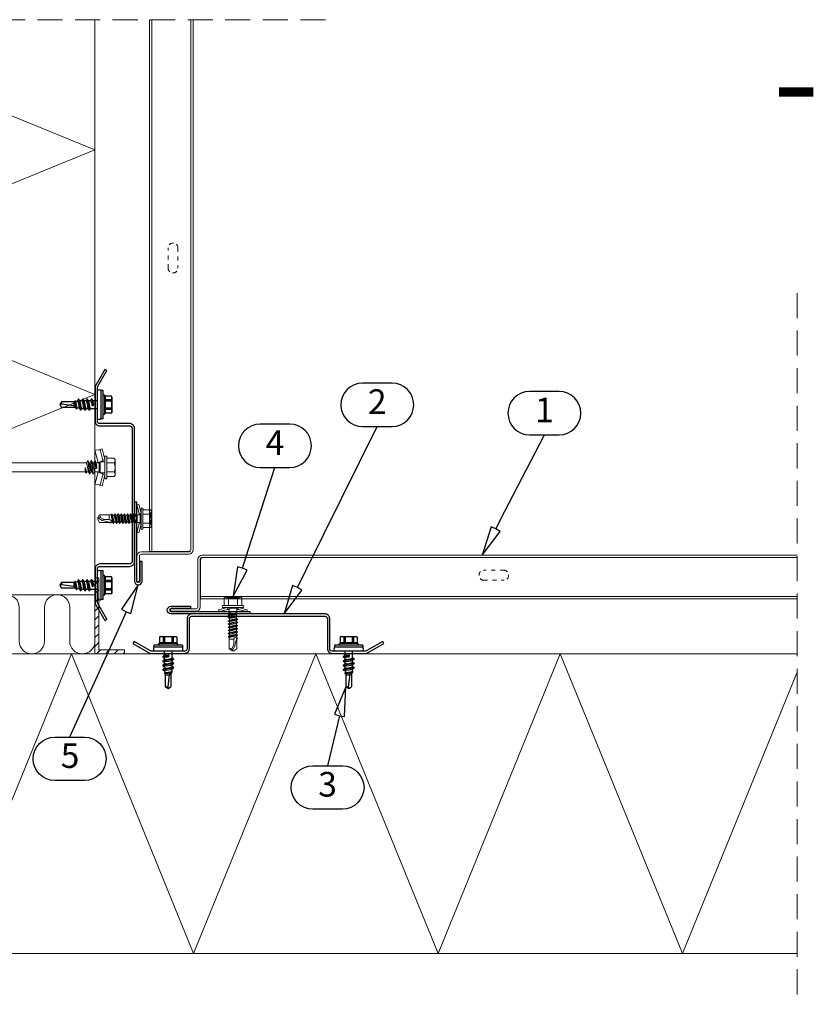
# Model space of a CAD drawing. Units: millimetres. Extents: x 0 to 11760, y 0 to 1485.
# Drawn here: x 5906 to 6309, y 503 to 1002 of the extents above; entities that cross this region are included whole.
import ezdxf
from ezdxf.enums import TextEntityAlignment as Align

# ---------------------------------------------------------------- set-up
doc = ezdxf.new("R2010")
doc.units = ezdxf.units.MM
doc.linetypes.add('HIDDEN', pattern=[9.525, 6.35, -3.175])
doc.linetypes.add('KEL', pattern=[2.25, 1, -1.25])
for name, color, linetype in [('BOM_nr', 2, 'Continuous'), ('CLASSIC', 7, 'Continuous'), ('RANNILA', 1, 'Continuous'), ('Studs', 3, 'Continuous')]:
    doc.layers.add(name, color=color, linetype=linetype)
for name, color, linetype, lineweight in [('Screws', 7, 'Continuous', 15), ('SPAlayer', 6, 'Continuous', 20), ('views', 4, 'Continuous', 0)]:
    doc.layers.add(name, color=color, linetype=linetype, lineweight=lineweight)
doc.styles.add('arial', font='arial.ttf')
doc.styles.add('ROMANS', font='romans.shx')

# ---------------------------------------------------------------- blocks, each defined once
blk = doc.blocks.new('201')
at = {"color": 0}
for p, q in [((-4, 10.274188), (-4.400802, 9.918457)), ((-4, 10.274188), (4, 10.274188)), ((4, 10.274188), (4.400802, 9.918457)), ((-3.90882, 5.024188), (-9.35, 3.566229)), ((-5.75, 5.724188), (-5.75, 5.224188)), ((-5.55, 5.924188), (5.55, 5.924188)), ((-5.55, 5.024188), (5.55, 5.024188)), ((-4.618802, 9.674188), (-4.618802, 6.324188)), ((-3.90882, 5.024188), (-3.65, 4.058258)), ((-2.309401, 9.674188), (-2.309401, 6.324188)), ((2.309401, 9.674188), (2.309401, 6.324188)), ((3.90882, 5.024188), (3.65, 4.058258)), ((3.90882, 5.024188), (9.35, 3.566229)), ((4.618802, 9.674188), (4.618802, 6.324188)), ((5.75, 5.724188), (5.75, 5.224188)), ((-9.35, 3.566229), (-9.09118, 2.600299)), ((-3.65, 4.058258), (-9.09118, 2.600299)), ((-8.825993, 2.176154), (-8.75, 0)), ((-2.45, 1.688079), (-8.75, 0)), ((-8.75, 0), (-3.45, 0)), ((-3.65, 4.058258), (-2.76, 4.058258)), ((-2.25, 0.583653), (-3.45, 0.024084)), ((0.006724, 0.477466), (-3.45, 0.024084)), ((0.019618, 0.379157), (-3.45, -0.075916)), ((-3.45, 0.024084), (-3.45, -0.075916)), ((-3.274515, 3.751722), (-2.45, 1.688079)), ((-2.76, 4.724188), (-2.76, 2.684188)), ((-2.76, 2.684188), (-2.25, 2.174188)), ((-2.76, 2.684188), (2.76, 2.684188)), ((-2.45, 1.688079), (-2.25, 1.688079)), ((-2.25, 2.174188), (-2.25, 0.583653)), ((-2.25, 2.174188), (2.25, 2.174188)), ((-0.117826, 1.012457), (-2.25, 0.583653)), ((0.006724, 0.477466), (0.031264, 0.467287)), ((0.040703, 0.39532), (0.019618, 0.379157)), ((0.031264, 0.467287), (0.047427, 0.446202)), ((0.050882, 0.41986), (0.040703, 0.39532)), ((0.047427, 0.446202), (0.050882, 0.41986)), ((2.76, 2.684188), (2.25, 2.174188)), ((2.25, 2.174188), (2.25, -0.321347)), ((2.25, 1.688079), (2.45, 1.688079)), ((2.25, 0), (8.75, 0)), ((3.274515, 3.751722), (2.45, 1.688079)), ((2.45, 1.688079), (8.75, 0)), ((2.76, 4.724188), (2.76, 2.684188)), ((2.76, 4.058258), (3.65, 4.058258)), ((3.65, 4.058258), (9.09118, 2.600299)), ((8.825993, 2.176154), (8.75, 0)), ((9.35, 3.566229), (9.09118, 2.600299)), ((-3.45, -0.075916), (-2.25, -0.635485)), ((3.45, -0.880916), (-3.45, -1.785916)), ((3.45, -0.980916), (-3.45, -1.885916)), ((-2.25, -1.226347), (-3.45, -1.785916)), ((-3.45, -1.785916), (-3.45, -1.885916)), ((-3.45, -1.885916), (-2.25, -2.445485)), ((3.45, -2.690916), (-3.45, -3.595916)), ((3.45, -2.790916), (-3.45, -3.695916)), ((-2.25, -3.036347), (-3.45, -3.595916)), ((-3.45, -3.595916), (-3.45, -3.695916)), ((-3.45, -3.695916), (-2.25, -4.255485)), ((0.117826, -0.159289), (-2.25, -0.635485)), ((2.25, -0.321347), (-2.25, -1.226347)), ((-2.25, -0.635485), (-2.25, -1.226347)), ((2.25, -1.540485), (-2.25, -2.445485)), ((2.25, -2.131347), (-2.25, -3.036347)), ((-2.25, -2.445485), (-2.25, -3.036347)), ((2.25, -3.350485), (-2.25, -4.255485)), ((-2.25, -4.255485), (-2.25, -123.397396)), ((2.25, -4.098416), (0, -5.003416)), ((2.85, -4.3782), (0, -5.003416)), ((2.85, -4.723631), (0, -5.003416)), ((2.25, -0.321347), (3.45, -0.880916)), ((3.45, -0.980916), (2.25, -1.540485)), ((2.25, -1.540485), (2.25, -2.131347)), ((2.25, -2.131347), (3.45, -2.690916)), ((3.45, -2.790916), (2.25, -3.350485)), ((2.25, -3.350485), (2.25, -4.098416)), ((2.25, -4.098416), (2.85, -4.3782)), ((2.85, -4.723631), (2.25, -5.003416)), ((2.85, -4.3782), (2.85, -4.723631)), ((3.45, -0.880916), (3.45, -0.980916)), ((3.45, -2.690916), (3.45, -2.790916)), ((0, -5.003416), (2.25, -5.003416)), ((2.25, -5.003416), (2.25, -123.397396)), ((-2.25, -123.397396), (-2.7, -123.657203)), ((2.25, -123.397396), (-2.7, -123.657203)), ((2.25, -123.397396), (-2.7, -123.807203)), ((-2.7, -123.657203), (-2.7, -123.807203)), ((-2.7, -123.807203), (-2.035, -124.191141)), ((2.7, -124.562203), (-2.7, -125.467203)), ((2.7, -124.712203), (-2.7, -125.617203)), ((-2.25, -123.397396), (2.25, -123.397396)), ((2.25, -123.397396), (-2.035, -124.191141)), ((2.035, -124.178266), (-2.035, -125.083266)), ((-2.035, -124.191141), (-2.035, -125.083266)), ((2.25, -123.397396), (2.035, -124.178266)), ((2.035, -124.178266), (2.7, -124.562203)), ((2.7, -124.712203), (2.035, -125.096141)), ((2.7, -124.562203), (2.7, -124.712203)), ((-2.035, -125.083266), (-2.7, -125.467203)), ((-2.7, -125.467203), (-2.7, -125.617203)), ((-2.7, -125.617203), (-2.035, -126.001141)), ((2.7, -126.372203), (-2.7, -127.277203)), ((2.7, -126.522203), (-2.7, -127.427203)), ((-2.035, -126.893266), (-2.7, -127.277203)), ((-2.7, -127.277203), (-2.7, -127.427203)), ((-2.7, -127.427203), (-2.035, -127.811141)), ((2.7, -128.182203), (-2.7, -129.087203)), ((2.7, -128.332203), (-2.7, -129.237203)), ((-2.035, -128.703266), (-2.7, -129.087203)), ((-2.7, -129.087203), (-2.7, -129.237203)), ((-2.7, -129.237203), (-2.035, -129.621141)), ((2.035, -125.096141), (-2.035, -126.001141)), ((2.035, -125.988266), (-2.035, -126.893266)), ((-2.035, -126.001141), (-2.035, -126.893266)), ((2.035, -126.906141), (-2.035, -127.811141)), ((2.035, -127.798266), (-2.035, -128.703266)), ((-2.035, -127.811141), (-2.035, -128.703266)), ((2.035, -128.716141), (-2.035, -129.621141)), ((2.035, -129.608266), (-2.035, -130.513266)), ((-2.035, -129.621141), (-2.035, -130.513266)), ((2.035, -125.096141), (2.035, -125.988266)), ((2.035, -125.988266), (2.7, -126.372203)), ((2.7, -126.522203), (2.035, -126.906141)), ((2.035, -126.906141), (2.035, -127.798266)), ((2.035, -127.798266), (2.7, -128.182203)), ((2.7, -128.332203), (2.035, -128.716141)), ((2.035, -128.716141), (2.035, -129.608266)), ((2.035, -129.608266), (2.7, -129.992203)), ((2.7, -126.372203), (2.7, -126.522203)), ((2.7, -128.182203), (2.7, -128.332203)), ((2.7, -129.992203), (-2.7, -130.897203)), ((2.7, -130.142203), (-2.7, -131.047203)), ((-2.035, -130.513266), (-2.7, -130.897203)), ((-2.7, -130.897203), (-2.7, -131.047203)), ((-2.7, -131.047203), (-2.035, -131.431141)), ((2.7, -131.802203), (-2.7, -132.707203)), ((2.7, -131.952203), (-2.7, -132.857203)), ((-2.035, -132.323266), (-2.7, -132.707203)), ((-2.7, -132.707203), (-2.7, -132.857203)), ((-2.7, -132.857203), (-2.035, -133.241141)), ((2.7, -133.612203), (-2.7, -134.517203)), ((2.7, -133.762203), (-2.7, -134.667203)), ((-2.035, -134.133266), (-2.7, -134.517203)), ((-2.7, -134.517203), (-2.7, -134.667203)), ((-2.7, -134.667203), (-2.035, -135.051141)), ((2.035, -130.526141), (-2.035, -131.431141)), ((2.035, -131.418266), (-2.035, -132.323266)), ((-2.035, -131.431141), (-2.035, -132.323266)), ((2.035, -132.336141), (-2.035, -133.241141)), ((2.035, -133.228266), (-2.035, -134.133266)), ((-2.035, -133.241141), (-2.035, -134.133266)), ((2.035, -134.146141), (-2.035, -135.051141)), ((2.7, -130.142203), (2.035, -130.526141)), ((2.035, -130.526141), (2.035, -131.418266)), ((2.035, -131.418266), (2.7, -131.802203)), ((2.7, -131.952203), (2.035, -132.336141)), ((2.035, -132.336141), (2.035, -133.228266)), ((2.035, -133.228266), (2.7, -133.612203)), ((2.7, -133.762203), (2.035, -134.146141)), ((2.035, -134.146141), (2.035, -135.038266)), ((2.7, -129.992203), (2.7, -130.142203)), ((2.7, -131.802203), (2.7, -131.952203)), ((2.7, -133.612203), (2.7, -133.762203)), ((2.7, -135.422203), (-2.7, -136.327203)), ((2.7, -135.572203), (-2.7, -136.477203)), ((-2.035, -135.943266), (-2.7, -136.327203)), ((-2.7, -136.327203), (-2.7, -136.477203)), ((-2.7, -136.477203), (-2.035, -136.861141)), ((2.7, -137.232203), (-2.7, -138.137203)), ((2.7, -137.382203), (-2.7, -138.287203)), ((-2.035, -137.753266), (-2.7, -138.137203)), ((-2.7, -138.137203), (-2.7, -138.287203)), ((-2.7, -138.287203), (-2.035, -138.671141)), ((2.7, -139.042203), (-2.7, -139.947203)), ((2.7, -139.192203), (-2.7, -140.097203)), ((-2.035, -139.563266), (-2.7, -139.947203)), ((2.035, -135.038266), (-2.035, -135.943266)), ((-2.035, -135.051141), (-2.035, -135.943266)), ((2.035, -135.956141), (-2.035, -136.861141)), ((2.035, -136.848266), (-2.035, -137.753266)), ((-2.035, -136.861141), (-2.035, -137.753266)), ((2.035, -137.766141), (-2.035, -138.671141)), ((2.035, -138.658266), (-2.035, -139.563266)), ((-2.035, -138.671141), (-2.035, -139.563266)), ((2.035, -139.576141), (-2.035, -140.481141)), ((2.035, -135.038266), (2.7, -135.422203)), ((2.7, -135.572203), (2.035, -135.956141)), ((2.035, -135.956141), (2.035, -136.848266)), ((2.035, -136.848266), (2.7, -137.232203)), ((2.7, -137.382203), (2.035, -137.766141)), ((2.035, -137.766141), (2.035, -138.658266)), ((2.035, -138.658266), (2.7, -139.042203)), ((2.7, -139.192203), (2.035, -139.576141)), ((2.035, -139.576141), (2.035, -140.468266)), ((2.7, -135.422203), (2.7, -135.572203)), ((2.7, -137.232203), (2.7, -137.382203)), ((2.7, -139.042203), (2.7, -139.192203)), ((-2.7, -139.947203), (-2.7, -140.097203)), ((-2.7, -140.097203), (-2.035, -140.481141)), ((2.7, -140.852203), (-2.7, -141.757203)), ((2.7, -141.002203), (-2.7, -141.907203)), ((-2.035, -141.373266), (-2.7, -141.757203)), ((-2.7, -141.757203), (-2.7, -141.907203)), ((-2.7, -141.907203), (-2.035, -142.291141)), ((2.7, -142.662203), (-2.7, -143.567203)), ((2.7, -142.812203), (-2.7, -143.717203)), ((-2.035, -143.183266), (-2.7, -143.567203)), ((-2.7, -143.567203), (-2.7, -143.717203)), ((-2.7, -143.717203), (-2.035, -144.101141)), ((2.7, -144.472203), (-2.7, -145.377203)), ((2.7, -144.622203), (-2.7, -145.527203)), ((2.035, -140.468266), (-2.035, -141.373266)), ((-2.035, -140.481141), (-2.035, -141.373266)), ((2.035, -141.386141), (-2.035, -142.291141)), ((2.035, -142.278266), (-2.035, -143.183266)), ((-2.035, -142.291141), (-2.035, -143.183266)), ((2.035, -143.196141), (-2.035, -144.101141)), ((2.035, -144.088266), (-2.035, -144.993266)), ((-2.035, -144.101141), (-2.035, -144.993266)), ((2.035, -140.468266), (2.7, -140.852203)), ((2.7, -141.002203), (2.035, -141.386141)), ((2.035, -141.386141), (2.035, -142.278266)), ((2.035, -142.278266), (2.7, -142.662203)), ((2.7, -142.812203), (2.035, -143.196141)), ((2.035, -143.196141), (2.035, -144.088266)), ((2.035, -144.088266), (2.7, -144.472203)), ((2.7, -144.622203), (2.035, -145.006141)), ((2.7, -140.852203), (2.7, -141.002203)), ((2.7, -142.662203), (2.7, -142.812203)), ((2.7, -144.472203), (2.7, -144.622203)), ((-2.035, -144.993266), (-2.7, -145.377203)), ((-2.7, -145.377203), (-2.7, -145.527203)), ((-2.7, -145.527203), (-2.035, -145.911141)), ((2.7, -146.282203), (-2.7, -147.187203)), ((2.7, -146.432203), (-2.7, -147.337203)), ((-2.035, -146.803266), (-2.7, -147.187203)), ((-2.7, -147.187203), (-2.7, -147.337203)), ((-2.7, -147.337203), (-2.035, -147.721141)), ((2.7, -148.092203), (-2.7, -148.997203)), ((2.7, -148.242203), (-2.7, -149.147203)), ((-2.035, -148.613266), (-2.7, -148.997203)), ((-2.7, -148.997203), (-2.7, -149.147203)), ((-2.7, -149.147203), (-2.035, -149.531141)), ((2.035, -145.006141), (-2.035, -145.911141)), ((2.035, -145.898266), (-2.035, -146.803266)), ((-2.035, -145.911141), (-2.035, -146.803266)), ((2.035, -146.816141), (-2.035, -147.721141)), ((2.035, -147.708266), (-2.035, -148.613266)), ((-2.035, -147.721141), (-2.035, -148.613266)), ((2.035, -148.626141), (-2.035, -149.531141)), ((2.035, -149.518266), (-2.035, -150.423266)), ((-2.035, -149.531141), (-2.035, -150.423266)), ((2.035, -145.006141), (2.035, -145.898266)), ((2.035, -145.898266), (2.7, -146.282203)), ((2.7, -146.432203), (2.035, -146.816141)), ((2.035, -146.816141), (2.035, -147.708266)), ((2.035, -147.708266), (2.7, -148.092203)), ((2.7, -148.242203), (2.035, -148.626141)), ((2.035, -148.626141), (2.035, -149.518266)), ((2.035, -149.518266), (2.7, -149.902203)), ((2.7, -146.282203), (2.7, -146.432203)), ((2.7, -148.092203), (2.7, -148.242203)), ((2.7, -149.902203), (-2.7, -150.807203)), ((2.7, -150.052203), (-2.7, -150.957203)), ((-2.035, -150.423266), (-2.7, -150.807203)), ((-2.7, -150.807203), (-2.7, -150.957203)), ((-2.7, -150.957203), (-2.035, -151.341141)), ((2.7, -151.712203), (-2.7, -152.617203)), ((2.7, -151.862203), (-2.7, -152.767203)), ((-2.035, -152.233266), (-2.7, -152.617203)), ((-2.7, -152.617203), (-2.7, -152.767203)), ((-2.7, -152.767203), (-2.035, -153.151141)), ((2.7, -153.522203), (-2.7, -154.427203)), ((2.7, -153.672203), (-2.7, -154.577203)), ((-2.035, -154.043266), (-2.7, -154.427203)), ((-2.7, -154.427203), (-2.7, -154.577203)), ((-2.7, -154.577203), (-2.035, -154.961141)), ((2.035, -150.436141), (-2.035, -151.341141)), ((2.035, -151.328266), (-2.035, -152.233266)), ((-2.035, -151.341141), (-2.035, -152.233266)), ((2.035, -152.246141), (-2.035, -153.151141)), ((2.035, -153.138266), (-2.035, -154.043266)), ((-2.035, -153.151141), (-2.035, -154.043266)), ((2.035, -154.056141), (-2.035, -154.961141)), ((2.7, -150.052203), (2.035, -150.436141)), ((2.035, -150.436141), (2.035, -151.328266)), ((2.035, -151.328266), (2.7, -151.712203)), ((2.7, -151.862203), (2.035, -152.246141)), ((2.035, -152.246141), (2.035, -153.138266)), ((2.035, -153.138266), (2.7, -153.522203)), ((2.7, -153.672203), (2.035, -154.056141)), ((2.035, -154.056141), (2.035, -154.948266)), ((2.7, -149.902203), (2.7, -150.052203)), ((2.7, -151.712203), (2.7, -151.862203)), ((2.7, -153.522203), (2.7, -153.672203)), ((2.7, -155.332203), (-2.7, -156.237203)), ((2.7, -155.482203), (-2.7, -156.387203)), ((-2.035, -155.853266), (-2.7, -156.237203)), ((-2.7, -156.237203), (-2.7, -156.387203)), ((-2.7, -156.387203), (-2.035, -156.771141)), ((2.7, -157.142203), (-2.7, -158.047203)), ((2.7, -157.292203), (-2.7, -158.197203)), ((-2.035, -157.663266), (-2.7, -158.047203)), ((-2.7, -158.047203), (-2.7, -158.197203)), ((-2.7, -158.197203), (-2.035, -158.581141)), ((2.7, -158.952203), (-2.7, -159.857203)), ((2.7, -159.102203), (-2.7, -160.007203)), ((-2.035, -159.473266), (-2.7, -159.857203)), ((2.035, -154.948266), (-2.035, -155.853266)), ((-2.035, -154.961141), (-2.035, -155.853266)), ((2.035, -155.866141), (-2.035, -156.771141)), ((2.035, -156.758266), (-2.035, -157.663266)), ((-2.035, -156.771141), (-2.035, -157.663266)), ((2.035, -157.676141), (-2.035, -158.581141)), ((2.035, -158.568266), (-2.035, -159.473266)), ((-2.035, -158.581141), (-2.035, -159.473266)), ((2.035, -159.486141), (-2.035, -160.391141)), ((2.035, -154.948266), (2.7, -155.332203)), ((2.7, -155.482203), (2.035, -155.866141)), ((2.035, -155.866141), (2.035, -156.758266)), ((2.035, -156.758266), (2.7, -157.142203)), ((2.7, -157.292203), (2.035, -157.676141)), ((2.035, -157.676141), (2.035, -158.568266)), ((2.035, -158.568266), (2.7, -158.952203)), ((2.7, -159.102203), (2.035, -159.486141)), ((2.035, -159.486141), (2.035, -160.378266)), ((2.7, -155.332203), (2.7, -155.482203)), ((2.7, -157.142203), (2.7, -157.292203)), ((2.7, -158.952203), (2.7, -159.102203)), ((-2.7, -159.857203), (-2.7, -160.007203)), ((-2.7, -160.007203), (-2.035, -160.391141)), ((2.7, -160.762203), (-2.7, -161.667203)), ((2.7, -160.912203), (-2.7, -161.817203)), ((-2.035, -161.283266), (-2.7, -161.667203)), ((-2.7, -161.667203), (-2.7, -161.817203)), ((-2.7, -161.817203), (-2.035, -162.201141)), ((2.7, -162.572203), (-2.7, -163.477203)), ((2.7, -162.722203), (-2.7, -163.627203)), ((-2.035, -163.093266), (-2.7, -163.477203)), ((-2.7, -163.477203), (-2.7, -163.627203)), ((-2.7, -163.627203), (-2.035, -164.011141)), ((2.7, -164.382203), (-2.7, -165.287203)), ((2.7, -164.532203), (-2.7, -165.437203)), ((2.035, -160.378266), (-2.035, -161.283266)), ((-2.035, -160.391141), (-2.035, -161.283266)), ((2.035, -161.296141), (-2.035, -162.201141)), ((2.035, -162.188266), (-2.035, -163.093266)), ((-2.035, -162.201141), (-2.035, -163.093266)), ((2.035, -163.106141), (-2.035, -164.011141)), ((2.035, -163.998266), (-2.035, -164.903266)), ((-2.035, -164.011141), (-2.035, -164.903266)), ((2.035, -160.378266), (2.7, -160.762203)), ((2.7, -160.912203), (2.035, -161.296141)), ((2.035, -161.296141), (2.035, -162.188266)), ((2.035, -162.188266), (2.7, -162.572203)), ((2.7, -162.722203), (2.035, -163.106141)), ((2.035, -163.106141), (2.035, -163.998266)), ((2.035, -163.998266), (2.7, -164.382203)), ((2.7, -164.532203), (2.035, -164.916141)), ((2.7, -160.762203), (2.7, -160.912203)), ((2.7, -162.572203), (2.7, -162.722203)), ((2.7, -164.382203), (2.7, -164.532203)), ((-2.035, -164.903266), (-2.7, -165.287203)), ((-2.7, -165.287203), (-2.7, -165.437203)), ((-2.7, -165.437203), (-2.035, -165.821141)), ((2.7, -166.192203), (-2.7, -167.097203)), ((2.7, -166.342203), (-2.7, -167.247203)), ((-2.035, -166.713266), (-2.7, -167.097203)), ((-2.7, -167.097203), (-2.7, -167.247203)), ((-2.7, -167.247203), (-2.035, -167.631141)), ((2.7, -168.002203), (-2.7, -168.907203)), ((2.7, -168.152203), (-2.7, -169.057203)), ((-2.035, -168.523266), (-2.7, -168.907203)), ((-2.7, -168.907203), (-2.7, -169.057203)), ((-2.7, -169.057203), (-2.035, -169.441141)), ((2.035, -164.916141), (-2.035, -165.821141)), ((2.035, -165.808266), (-2.035, -166.713266)), ((-2.035, -165.821141), (-2.035, -166.713266)), ((2.035, -166.726141), (-2.035, -167.631141)), ((2.035, -167.618266), (-2.035, -168.523266)), ((-2.035, -167.631141), (-2.035, -168.523266)), ((2.035, -168.536141), (-2.035, -169.441141)), ((2.035, -169.428266), (-2.035, -170.333266)), ((-2.035, -169.441141), (-2.035, -170.333266)), ((2.035, -164.916141), (2.035, -165.808266)), ((2.035, -165.808266), (2.7, -166.192203)), ((2.7, -166.342203), (2.035, -166.726141)), ((2.035, -166.726141), (2.035, -167.618266)), ((2.035, -167.618266), (2.7, -168.002203)), ((2.7, -168.152203), (2.035, -168.536141)), ((2.035, -168.536141), (2.035, -169.428266)), ((2.035, -169.428266), (2.7, -169.812203)), ((2.7, -166.192203), (2.7, -166.342203)), ((2.7, -168.002203), (2.7, -168.152203)), ((0.775355, -170.13476), (-2.7, -170.717203)), ((0.60742, -170.312904), (-2.7, -170.867203)), ((-2.035, -170.333266), (-2.7, -170.717203)), ((-2.7, -170.717203), (-2.7, -170.867203)), ((-2.7, -170.867203), (-2.080116, -171.225094)), ((0.475, -171.995097), (-2.7, -172.527203)), ((0.475, -172.145097), (-2.7, -172.677203)), ((-2.211905, -172.245402), (-2.7, -172.527203)), ((-2.7, -172.527203), (-2.7, -172.677203)), ((-2.7, -172.677203), (-2.297682, -172.909482)), ((-2.57458, -174.33628), (-2.588453, -174.373413)), ((-2.588453, -174.373413), (-2.581901, -174.412507)), ((-2.581901, -174.412507), (-2.55668, -174.443088)), ((-2.543999, -174.311059), (-2.57458, -174.33628)), ((-2.55668, -174.443088), (-2.5, -174.475812)), ((-2.55668, -174.443088), (-2.519547, -174.456961)), ((0.475, -173.805097), (-2.543999, -174.311059)), ((-2.473459, -174.270332), (-2.543999, -174.311059)), ((0.475, -173.955097), (-2.519547, -174.456961)), ((0.475, -174.023588), (-2.5, -174.475812)), ((-2.5, -174.475812), (0.475, -174.475812)), ((-2.5, -174.475812), (-2.5, -187.835545)), ((-2.297682, -172.909482), (-2.473459, -174.270332)), ((0.475, -173.65701), (-2.473459, -174.270332)), ((0.475, -172.389011), (-2.297682, -172.909482)), ((-2.080116, -171.225094), (-2.211905, -172.245402)), ((0.475, -171.633976), (-2.211905, -172.245402)), ((-0.347054, -170.875812), (-2.080116, -171.225094)), ((0.476727, -170.692637), (-0.347054, -170.875812)), ((-0.347054, -170.875812), (0.475, -170.875812)), ((0.475, -170.744115), (0.475, -184.87598)), ((2.7, -169.812203), (1.487016, -170.015491)), ((2.7, -169.962203), (1.703855, -170.12915)), ((2.035, -170.346141), (1.915832, -170.372639)), ((2.005276, -170.645694), (2.08559, -171.267473)), ((2.7, -169.962203), (2.035, -170.346141)), ((2.035, -170.346141), (2.035, -170.875812)), ((2.08559, -171.267473), (2.7, -171.622203)), ((2.7, -171.772203), (2.188899, -172.067288)), ((2.188899, -172.067288), (2.34402, -173.268227)), ((2.34402, -173.268227), (2.644227, -173.441551)), ((2.644227, -173.591551), (2.403719, -173.730408)), ((2.403719, -173.730408), (2.5, -174.475812)), ((2.5, -174.475812), (2.5, -187.835545)), ((2.644227, -173.441551), (2.644227, -173.591551)), ((2.7, -169.812203), (2.7, -169.962203)), ((2.7, -171.622203), (2.7, -171.772203)), ((-2.5, -187.835545), (-0.525, -188.975812)), ((0.274038, -185.62598), (-0.769333, -187.433152)), ((-0.769333, -187.433152), (-0.525, -188.975812)), ((-0.525, -188.975812), (0.525, -188.975812)), ((2.5, -187.835545), (0.525, -188.975812))]:
    blk.add_line(p, q, dxfattribs=at)
for points in [[(-2.509401, 5.924188), (-2.309401, 6.324188)], [(2.309401, 6.324188), (2.509401, 5.924188)]]:
    blk.add_lwpolyline(points, dxfattribs=at)
for centre, radius, start, end in [((-3.464102, 8.863077), 1.411111, 35.085848, 131.590601), ((0, 5.529744), 4.744444, 60.872218, 119.127782), ((3.464102, 8.863077), 1.411111, 48.409399, 144.914152), ((-5.55, 5.724188), 0.2, 90, 180), ((-5.55, 5.224188), 0.2, 180, 270), ((-5.018802, 6.324188), 0.4, 270, 0), ((-3.464102, 8.863077), 1.411111, 131.590601, 144.914152), ((-3.06, 4.724188), 0.3, 0, 90), ((3.06, 4.724188), 0.3, 90, 180), ((3.464102, 8.863077), 1.411111, 35.085848, 48.409399), ((5.018802, 6.324188), 0.4, 180, 270), ((5.55, 5.724188), 0.2, 0, 90), ((5.55, 5.224188), 0.2, 270, 0), ((-9.325688, 2.158704), 0.5, 2, 62.029507), ((-3.73883, 3.566208), 0.500004, 21.77885, 79.766591), ((0, 0.426584), 0.597604, 281.371133, 101.371133), ((3.73883, 3.566208), 0.500004, 100.233409, 158.22115), ((9.325688, 2.158704), 0.5, 117.970493, 178), ((1.243303, -170.744115), 0.768303, 7.359954, 180), ((-0.837577, -191.062582), 3.630072, 88.922807, 117.255472), ((-1.025, -184.87598), 1.5, 330, 0)]:
    blk.add_arc(centre, radius, start, end, dxfattribs=at)
blk = doc.blocks.new('Internal_corner')
at = {"layer": 'SPAlayer'}
h = blk.add_hatch(dxfattribs=at)
h.set_pattern_fill('ANSI31', color=5, angle=180)
h.set_pattern_definition([(225, (5835.2366, -3870.0077), (2.245064, -2.245064), [])])
h.paths.add_polyline_path([(4304.71, 725.37), (4304.71, 686.85), (4319.71, 686.85), (4319.71, 688.85), (4306.71, 688.85), (4306.71, 725.37)])
at = {"layer": 'SPAlayer', "color": 1, "linetype": 'HIDDEN', "ltscale": 2}
for p, q in [((4421.61, 1008.4), (4084.81, 1008.4)), ((4660.98, 869.8), (4660.98, 509.15))]:
    blk.add_line(p, q, dxfattribs=at)
at = {"layer": 'SPAlayer', "color": 2}
for points in [[(4304.71, 1008.4), (4304.71, 716.85), (4152.71, 716.85), (4152.71, 1008.4)], [(4660.98, 534.85), (3992.71, 534.85), (3992.71, 686.85), (4660.98, 686.85)]]:
    blk.add_lwpolyline(points, dxfattribs=at)
at = {"layer": 'SPAlayer'}
for points in [[(4152.71, 1004.39), (4304.71, 942.39), (4152.71, 880.39), (4304.71, 818.39), (4152.71, 756.39), (4249.66, 716.85)], [(4660.98, 677.57), (4602.77, 534.85), (4540.77, 686.85), (4478.77, 534.85), (4416.77, 686.85), (4354.77, 534.85), (4292.77, 686.85), (4230.77, 534.85), (4168.77, 686.85), (4106.77, 534.85), (4044.77, 686.85), (3992.71, 559.23)]]:
    blk.add_lwpolyline(points, dxfattribs=at)
at = {"layer": 'SPAlayer', "color": 5}
blk.add_lwpolyline([(4304.71, 725.37), (4304.71, 686.85), (4319.71, 686.85), (4319.71, 688.85), (4306.71, 688.85), (4306.71, 725.37), (4304.71, 725.37)], dxfattribs=at)
at = {"layer": 'SPAlayer'}
for points in [[(4253.43, 693.26), (4253.43, 710.44, -1), (4266.25, 710.44), (4266.25, 693.26, 1), (4279.07, 693.26)], [(4279.07, 693.26), (4279.07, 710.44, -1), (4291.89, 710.44), (4291.89, 693.26, 1), (4304.71, 693.26)]]:
    blk.add_lwpolyline(points, format="xyb", dxfattribs=at)
at = {"layer": 'SPAlayer', "rotation": 270}
blk.add_blockref('201', (4304.71, 781.4), dxfattribs=at)
blk = doc.blocks.new('S3R48022D02A0C B')
at = {"layer": 'Screws', "color": 0}
for p, q in [((138.68, 2420), (140.25, 2420.91)), ((138.68, 2414.85), (138.68, 2420)), ((138.74, 2414.17), (139.65, 2418.42)), ((139.73, 2418.63), (141.05, 2420.91)), ((141.05, 2420.91), (140.25, 2420.91)), ((140.25, 2415.03), (140.25, 2417.64)), ((140.41, 2418.23), (141.25, 2419.68)), ((141.25, 2419.68), (141.05, 2420.91)), ((142.63, 2420), (141.05, 2420.91)), ((142.63, 2415.03), (142.63, 2420)), ((138.25, 2413.02), (142.9, 2413.9)), ((138.25, 2412.87), (142.9, 2413.58)), ((138.25, 2413.02), (138.81, 2413.34)), ((138.25, 2412.87), (138.25, 2413.02)), ((138.88, 2412.51), (138.25, 2412.87)), ((138.25, 2411.43), (143.05, 2412.22)), ((138.25, 2411.28), (143.05, 2412.07)), ((138.25, 2411.43), (138.88, 2411.79)), ((138.25, 2411.28), (138.25, 2411.43)), ((138.55, 2414.78), (138.68, 2414.85)), ((138.55, 2414.28), (138.55, 2414.78)), ((138.74, 2414.17), (138.55, 2414.28)), ((138.81, 2413.34), (138.74, 2414.17)), ((138.81, 2413.34), (142.55, 2414.1)), ((138.88, 2412.51), (142.49, 2413.34)), ((138.88, 2411.79), (142.43, 2412.58)), ((138.88, 2411.79), (138.88, 2412.51)), ((138.88, 2410.92), (142.43, 2411.71)), ((142.31, 2415.03), (140.57, 2415.03)), ((142.43, 2412.58), (142.49, 2413.34)), ((143.05, 2412.22), (142.43, 2412.58)), ((142.43, 2411.71), (143.05, 2412.07)), ((142.43, 2410.99), (142.43, 2411.71)), ((142.49, 2413.34), (142.9, 2413.58)), ((142.55, 2414.1), (142.63, 2415.03)), ((142.9, 2413.9), (142.55, 2414.1)), ((142.9, 2413.58), (142.9, 2413.9)), ((143.05, 2412.07), (143.05, 2412.22)), ((138.88, 2410.92), (138.25, 2411.28)), ((138.25, 2409.84), (143.05, 2410.63)), ((138.25, 2409.69), (143.05, 2410.48)), ((138.25, 2409.84), (138.88, 2410.2)), ((138.25, 2409.69), (138.25, 2409.84)), ((138.88, 2409.33), (138.25, 2409.69)), ((138.25, 2408.25), (143.05, 2409.04)), ((138.25, 2408.1), (143.05, 2408.89)), ((138.25, 2408.25), (138.88, 2408.61)), ((138.25, 2408.1), (138.25, 2408.25)), ((138.88, 2407.74), (138.25, 2408.1)), ((138.25, 2406.66), (143.05, 2407.45)), ((138.25, 2406.51), (143.05, 2407.3)), ((138.25, 2406.66), (138.88, 2407.02)), ((138.25, 2406.51), (138.25, 2406.66)), ((138.88, 2406.15), (138.25, 2406.51)), ((138.88, 2410.2), (142.43, 2410.99)), ((138.88, 2410.2), (138.88, 2410.92)), ((138.88, 2409.33), (142.43, 2410.12)), ((138.88, 2408.61), (142.43, 2409.4)), ((138.88, 2408.61), (138.88, 2409.33)), ((138.88, 2408.61), (138.88, 2409.33)), ((138.88, 2407.74), (142.43, 2408.53)), ((138.88, 2407.02), (142.43, 2407.81)), ((138.88, 2407.02), (138.88, 2407.74)), ((138.88, 2407.02), (138.88, 2407.74)), ((138.88, 2406.15), (142.43, 2406.94)), ((143.05, 2410.63), (142.43, 2410.99)), ((142.43, 2410.12), (143.05, 2410.48)), ((142.43, 2409.4), (142.43, 2410.12)), ((142.43, 2409.4), (142.43, 2410.12)), ((143.05, 2409.04), (142.43, 2409.4)), ((142.43, 2408.53), (143.05, 2408.89)), ((142.43, 2407.81), (142.43, 2408.53)), ((142.43, 2407.81), (142.43, 2408.53)), ((143.05, 2407.45), (142.43, 2407.81)), ((142.43, 2406.94), (143.05, 2407.3)), ((142.43, 2406.22), (142.43, 2406.94)), ((142.43, 2406.22), (142.43, 2406.94)), ((143.05, 2410.48), (143.05, 2410.63)), ((143.05, 2408.89), (143.05, 2409.04)), ((143.05, 2407.3), (143.05, 2407.45)), ((138.25, 2405.07), (143.05, 2405.86)), ((138.25, 2404.92), (143.05, 2405.71)), ((138.25, 2405.07), (138.88, 2405.43)), ((138.25, 2404.92), (138.25, 2405.07)), ((138.88, 2404.56), (138.25, 2404.92)), ((138.25, 2403.48), (143.05, 2404.27)), ((138.25, 2403.33), (143.05, 2404.12)), ((138.25, 2403.48), (138.88, 2403.84)), ((138.25, 2403.33), (138.25, 2403.48)), ((138.88, 2402.97), (138.25, 2403.33)), ((138.25, 2402.12), (143.05, 2402.91)), ((138.25, 2401.97), (143.05, 2402.76)), ((138.25, 2402.12), (138.88, 2402.48)), ((138.25, 2401.97), (138.25, 2402.12)), ((138.88, 2401.61), (138.25, 2401.97)), ((138.68, 2400.93), (138.88, 2401.61)), ((138.88, 2405.43), (142.43, 2406.22)), ((138.88, 2405.43), (138.88, 2406.15)), ((138.88, 2405.43), (138.88, 2406.15)), ((138.88, 2404.56), (142.43, 2405.35)), ((138.88, 2403.84), (142.43, 2404.63)), ((138.88, 2403.84), (138.88, 2404.56)), ((138.88, 2403.84), (138.88, 2404.56)), ((138.88, 2403.84), (138.88, 2404.56)), ((138.88, 2402.97), (142.43, 2403.76)), ((138.88, 2402.48), (142.43, 2403.27)), ((138.88, 2402.48), (138.88, 2402.97)), ((138.88, 2402.48), (138.88, 2402.97)), ((138.88, 2402.48), (138.88, 2402.97)), ((138.88, 2401.61), (142.43, 2402.4)), ((140.63, 2401.07), (142.43, 2401.68)), ((140.64, 2401.07), (142.9, 2401.41)), ((143.05, 2405.86), (142.43, 2406.22)), ((142.43, 2405.35), (143.05, 2405.71)), ((142.43, 2404.63), (142.43, 2405.35)), ((142.43, 2404.63), (142.43, 2405.35)), ((142.43, 2404.63), (142.43, 2405.35)), ((143.05, 2404.27), (142.43, 2404.63)), ((142.43, 2403.76), (143.05, 2404.12)), ((142.43, 2403.27), (142.43, 2403.76)), ((142.43, 2403.27), (142.43, 2403.76)), ((142.43, 2403.27), (142.43, 2403.76)), ((143.05, 2402.91), (142.43, 2403.27)), ((142.43, 2402.4), (143.05, 2402.76)), ((142.43, 2401.68), (142.43, 2402.4)), ((142.43, 2401.68), (142.43, 2402.4)), ((142.9, 2401.41), (142.43, 2401.68)), ((142.9, 2401.09), (142.9, 2401.41)), ((143.05, 2405.71), (143.05, 2405.86)), ((143.05, 2404.12), (143.05, 2404.27)), ((143.05, 2402.76), (143.05, 2402.91)), ((133.4, 2400.12), (133.66, 2401.08)), ((137.92, 2398.91), (133.4, 2400.12)), ((138.05, 2399.91), (133.66, 2401.08)), ((145.93, 2398.91), (135.37, 2398.91)), ((145.93, 2398.01), (135.37, 2398.01)), ((136.15, 2394.06), (136.15, 2397.61)), ((137.92, 2398.91), (138.05, 2399.91)), ((140.65, 2398.91), (137.92, 2398.91)), ((138.68, 2399.91), (138.05, 2399.91)), ((138.23, 2398.91), (138.68, 2399.36)), ((138.4, 2394.06), (138.4, 2397.81)), ((138.68, 2399.36), (138.68, 2400.93)), ((142.63, 2399.36), (138.68, 2399.36)), ((140.33, 2400.93), (138.93, 2400.93)), ((142.63, 2400.93), (140.65, 2400.93)), ((143.38, 2398.91), (140.65, 2398.91)), ((140.66, 2400.93), (142.9, 2401.09)), ((142.63, 2400.93), (142.9, 2401.09)), ((142.63, 2399.36), (142.63, 2400.93)), ((143.25, 2399.91), (142.63, 2399.91)), ((143.08, 2398.91), (142.63, 2399.36)), ((142.9, 2394.06), (142.9, 2397.81)), ((143.25, 2399.91), (147.64, 2401.08)), ((143.38, 2398.91), (143.25, 2399.91)), ((143.38, 2398.91), (147.9, 2400.12)), ((145.16, 2394.06), (145.16, 2397.61)), ((147.9, 2400.12), (147.64, 2401.08)), ((144.03, 2393.66), (137.27, 2393.66)), ((137.4, 2393.66), (137.65, 2394.26)), ((143.65, 2394.26), (137.65, 2394.26)), ((143.9, 2393.66), (143.65, 2394.26))]:
    blk.add_line(p, q, dxfattribs=at)
for centre, radius, start, end in [((140.41, 2418.23), 0.784, 150, 166.6405), ((141.45, 2417.64), 1.2, 150, 180), ((141.3, 2422.57), 2.9, 268.9228, 297.2555), ((139.26, 2415.03), 0.997, 239.9518, 0), ((135.83, 2398.46), 0.675, 142.5047, 217.4953), ((135.37, 2398.81), 0.1, 90, 142.5047), ((135.37, 2398.11), 0.1, 217.4953, 270), ((135.75, 2397.61), 0.4, 0, 90), ((138.2, 2397.81), 0.2, 0, 90), ((140.65, 2401), 0.074, 98.4233, 274.0411), ((143.1, 2397.81), 0.2, 90, 180), ((145.56, 2397.61), 0.4, 90, 180), ((145.93, 2398.81), 0.1, 37.4953, 90), ((145.93, 2398.11), 0.1, 270, 322.5047), ((145.48, 2398.46), 0.675, 322.5047, 37.4953), ((137.27, 2395.44), 1.78, 230.8805, 309.1195), ((140.65, 2400.19), 6.54, 249.8534, 290.1466), ((144.03, 2395.44), 1.78, 230.8805, 309.1195)]:
    blk.add_arc(centre, radius, start, end, dxfattribs=at)
blk = doc.blocks.new('SL2-S-S14-5.5x22')
at = {"layer": 'CLASSIC'}
for p, q in [((0, 7.25), (0, -7.25)), ((0, 7.25), (1, 7.25)), ((1, 7.25), (1, -7.25)), ((3, 7.25), (3, -7.25)), ((-4.4, 3.83), (-4.1, 4.35)), ((-4.4, -3.83), (-4.4, 3.83)), ((-4.1, 4.35), (-1.05, 4.35)), ((-4.1, 2.5), (-1.2, 2.5)), ((-4.1, 1.83), (-4.1, 2.5)), ((-4.1, 1.83), (-1.2, 1.83)), ((-1.2, 4.35), (-1.2, -4.35)), ((-0.8, 4.6), (-0.8, -4.6)), ((5.49, 2), (3, 2)), ((5.84, -2.75), (5.45, 0.01)), ((6.5, 2), (5.49, 2)), ((6.05, -1), (5.9, 0.07)), ((6.91, 2.69), (6.5, 2)), ((6.5, 2), (6.55, 2)), ((7.26, -1.15), (6.95, 1)), ((7.02, 2.75), (7.14, 2.75)), ((7.02, 2.75), (7.93, -2.66)), ((7.12, 2.75), (8.05, -2.75)), ((7.27, 2.66), (7.23, 2.71)), ((8.7, 2), (7.69, 2)), ((8.25, -1), (7.94, 1.15)), ((9.11, 2.69), (8.7, 2)), ((8.7, 2), (8.75, 2)), ((9.46, -1.15), (9.15, 1)), ((9.22, 2.75), (9.34, 2.75)), ((9.22, 2.75), (10.13, -2.66)), ((9.32, 2.75), (10.25, -2.75)), ((9.47, 2.66), (9.43, 2.71)), ((10.95, 2), (9.89, 2)), ((10.45, -1), (10.14, 1.15)), ((11.31, 2.69), (10.9, 2)), ((11.66, -1.15), (11.35, 1)), ((11.42, 2.75), (11.54, 2.75)), ((11.42, 2.75), (12.33, -2.66)), ((11.52, 2.75), (12.45, -2.75)), ((11.67, 2.66), (11.63, 2.71)), ((12.1, 1.98), (13.3, 1.75)), ((12.65, -1), (12.34, 1.15)), ((13.3, 1.75), (13.52, 2.06)), ((13.86, -1.15), (13.55, 1)), ((13.61, 2.1), (13.64, 2.1)), ((13.61, 2.1), (14.23, -1.9)), ((13.71, 2.07), (14.33, -1.88)), ((13.89, 1.64), (15, 1.42)), ((14.36, -1.15), (14.05, 1)), ((14.95, 0.56), (21.18, -0.2)), ((15, 1.42), (21.18, 1.42)), ((15, -1.42), (15, 0.56)), ((22, 0), (21.18, 1.42)), ((21.18, -1.42), (22, 0)), ((21.18, -0.2), (22, 0)), ((-4.4, -3.83), (-4.1, -4.35)), ((-4.1, -2.5), (-4.1, -1.83)), ((-4.1, -1.83), (-1.2, -1.83)), ((-4.1, -2.5), (-1.2, -2.5)), ((-4.1, -4.35), (-1.05, -4.35)), ((3, -2), (5.31, -2)), ((5.06, -1.15), (4.9, -0.07)), ((5.72, -2.65), (5.35, -0.01)), ((5.73, -2.66), (5.77, -2.71)), ((5.86, -2.75), (5.98, -2.75)), ((6.09, -2.69), (6.5, -2)), ((6.45, -2), (6.5, -2)), ((6.5, -2), (7.51, -2)), ((7.93, -2.66), (7.97, -2.71)), ((8.06, -2.75), (8.18, -2.75)), ((8.29, -2.69), (8.7, -2)), ((8.65, -2), (8.7, -2)), ((8.7, -2), (9.71, -2)), ((10.13, -2.66), (10.17, -2.71)), ((10.26, -2.75), (10.38, -2.75)), ((10.49, -2.69), (10.9, -2)), ((10.85, -2), (10.9, -2)), ((10.9, -2), (11.91, -2)), ((12.33, -2.66), (12.37, -2.71)), ((12.46, -2.75), (12.58, -2.75)), ((12.69, -2.69), (13.03, -1.8)), ((13, -1.81), (13.96, -1.62)), ((14.17, -1.9), (14.29, -1.9)), ((14.38, -1.84), (14.53, -1.52)), ((14.53, -1.52), (15, -1.42)), ((15, -1.42), (21.18, -1.42)), ((21.18, -1.42), (21.18, -0.2)), ((0, -7.25), (1, -7.25))]:
    blk.add_line(p, q, dxfattribs=at)
for centre, radius, start, end in [((-0.4, 4.6), 0.4, 0, 180), ((2, 4.85), 2.6, 67.4074, 112.5926), ((-2.33, 3.42), 2, 152.4515, 207.5485), ((3.69, 0), 8, 166.7765, 193.2235), ((-1.17, 2.9), 0.4, 265.8751, 338.1357), ((-1.31, 2.72), 0.9, 276.8268, 304.2853), ((-1.05, 4.6), 0.25, 270, 0), ((5.4, 0), 0.5, 8, 188), ((5.4, 0), 0.05, 8, 188), ((6.55, 1.85), 0.15, 23.0167, 90), ((3.01, 0.34), 4, 9.4297, 23.0167), ((7.02, 2.62), 0.125, 90, 149), ((7.14, 2.62), 0.125, 40, 90), ((4.97, 0.73), 3, 8, 40), ((8.75, 1.85), 0.15, 23.0167, 90), ((5.21, 0.34), 4, 9.4297, 23.0167), ((9.22, 2.62), 0.125, 90, 149), ((9.34, 2.62), 0.125, 40, 90), ((7.17, 0.73), 3, 8, 40), ((10.95, 1.85), 0.15, 23.0167, 90), ((7.41, 0.34), 4, 9.4297, 23.0167), ((11.42, 2.62), 0.125, 90, 149), ((11.54, 2.62), 0.125, 40, 90), ((9.37, 0.73), 3, 8, 40), ((13.28, 1.65), 0.1, 19.5905, 79.1499), ((9.61, 0.34), 4, 9.4297, 19.5905), ((13.61, 2), 0.1, 90, 144.1499), ((13.64, 2), 0.1, 25.1157, 90), ((10.11, 0.34), 4, 9.4297, 25.1157), ((15.01, 0.99), 0.432, 90, 263), ((-2.33, -3.42), 2, 152.4515, 207.5485), ((-1.31, -2.72), 0.9, 55.7147, 83.1732), ((-1.17, -2.9), 0.4, 21.8643, 94.1249), ((-1.05, -4.6), 0.25, 0, 90), ((-0.4, -4.6), 0.4, 180, 0), ((8.03, -0.73), 3, 188, 220), ((5.86, -2.63), 0.125, 220, 270), ((5.98, -2.63), 0.125, 270, 329), ((9.99, -0.34), 4, 189.4297, 203.0167), ((6.45, -1.85), 0.15, 203.0167, 270), ((10.23, -0.73), 3, 188, 220), ((8.06, -2.63), 0.125, 220, 270), ((8.18, -2.63), 0.125, 270, 329), ((12.19, -0.34), 4, 189.4297, 203.0167), ((8.65, -1.85), 0.15, 203.0167, 270), ((12.43, -0.73), 3, 188, 220), ((10.26, -2.63), 0.125, 220, 270), ((10.38, -2.63), 0.125, 270, 329), ((14.39, -0.34), 4, 189.4297, 203.0167), ((10.85, -1.85), 0.15, 203.0167, 270), ((14.63, -0.73), 3, 188, 220), ((12.46, -2.63), 0.125, 220, 270), ((12.58, -2.63), 0.125, 270, 329), ((16.59, -0.34), 4, 189.4297, 199.9887), ((12.97, -1.66), 0.15, 199.9887, 280.8501), ((16.83, -0.73), 3, 188, 200.9577), ((14.17, -1.75), 0.15, 200.9577, 270), ((14.29, -1.8), 0.1, 270, 335.8501), ((17.33, -0.73), 3, 188, 193.6941), ((14.51, -1.42), 0.1, 193.6941, 280.8501), ((2, -4.85), 2.6, 247.4074, 292.5926)]:
    blk.add_arc(centre, radius, start, end, dxfattribs=at)
blk = doc.blocks.new('CA1SS1_top')
at = {"layer": 'Studs', "color": 3}
blk.add_lwpolyline([(1827.12, 1017.8, 0.131652), (1828.62, 1018.2), (1836.59, 1022.8), (1835.99, 1023.84), (1828.02, 1019.24, -0.131652), (1827.12, 1019), (1810.33, 1019, -0.414214), (1809.13, 1020.2), (1809.13, 1035.4, 0.414214), (1806.73, 1037.8), (1739.13, 1037.8, 0.414214), (1736.73, 1035.4), (1736.73, 1020.2, -0.414214), (1735.53, 1019), (1718.73, 1019, -0.131652), (1717.83, 1019.24), (1709.87, 1023.84), (1709.27, 1022.8), (1717.23, 1018.2, 0.131652), (1718.73, 1017.8), (1735.53, 1017.8, 0.414214), (1737.93, 1020.2), (1737.93, 1035.4, -0.414214), (1739.13, 1036.6), (1806.73, 1036.6, -0.414214), (1807.93, 1035.4), (1807.93, 1020.2, 0.414214), (1810.33, 1017.8)], format="xyb", close=True, dxfattribs=at)
blk = doc.blocks.new('550_left')
at = {"layer": 'views'}
for p, q in [((2532.51, 1748.46), (2426.31, 1748.46)), ((2588.22, 1748.46), (2532.51, 1748.46)), ((2532.51, 1747.26), (2426.31, 1747.26)), ((2532.51, 1747.26), (2588.22, 1747.26)), ((2589.02, 1746), (2589.02, 1728.18)), ((2589.22, 1746.26), (2589.22, 1722.16)), ((2590.42, 1722.16), (2590.42, 1746.26)), ((2532.51, 1727.44), (2426.31, 1727.44)), ((2532.51, 1727.44), (2589.02, 1727.44)), ((2589.02, 1728.18), (2589.02, 1727.44)), ((2589.02, 1727.44), (2589.02, 1726.24)), ((2532.51, 1726.24), (2426.31, 1726.24)), ((2532.51, 1726.24), (2589.02, 1726.24)), ((2604.22, 1721.16), (2591.42, 1721.16)), ((2591.42, 1719.96), (2604.22, 1719.96)), ((2604.22, 1719.96), (2604.22, 1721.16))]:
    blk.add_line(p, q, dxfattribs=at)
at = {"layer": 'views', "color": 4, "linetype": 'KEL', "ltscale": 2}
for p, q in [((2432.72, 1738.05), (2432.72, 1738.45)), ((2435.02, 1740.75), (2445.42, 1740.75)), ((2447.72, 1738.45), (2447.72, 1738.05)), ((2445.42, 1735.75), (2435.02, 1735.75))]:
    blk.add_line(p, q, dxfattribs=at)
at = {"layer": 'views'}
for centre, radius, start, end in [((2588.22, 1746.26), 2.2, 0, 90), ((2588.22, 1746.26), 1, 0, 90), ((2591.42, 1722.16), 2.2, 180, 270), ((2591.42, 1722.16), 1, 180, 270)]:
    blk.add_arc(centre, radius, start, end, dxfattribs=at)
at = {"layer": 'views', "color": 4, "linetype": 'KEL', "ltscale": 2}
for centre, start, end in [((2435.02, 1738.45), 90, 180), ((2435.02, 1738.05), 180, 270), ((2445.42, 1738.45), 0, 90), ((2445.42, 1738.05), 270, 360)]:
    blk.add_arc(centre, 2.3, start, end, dxfattribs=at)
at = {"layer": 'views'}
blk.add_open_spline([(2588.22, 1747.26), (2588.42, 1747.26), (2588.62, 1746.91), (2588.81, 1746.47), (2588.88, 1746.31), (2588.95, 1746.15), (2589.02, 1746)], degree=3, knots=[0, 0, 0, 0, 0.741255, 0.741255, 0.741255, 1, 1, 1, 1], dxfattribs=at)
blk.add_open_spline([(2588.91, 1746.26), (2588.85, 1746.55), (2588.79, 1746.85), (2588.73, 1747.12)], degree=3, dxfattribs=at)

msp = doc.modelspace()

# ---------------------------------------------------------------- linework, layer by layer
at = {"color": 2}
for points in [[(5967.29, 717.75, -1), (5965.79, 717.75), (5965.79, 757.8), (5964.59, 757.8), (5964.59, 717.75, 1), (5968.49, 717.75), (5968.49, 727.6), (5967.29, 727.6)], [(5983.17, 703.76, 1), (5983.17, 702.26), (6023.22, 702.26), (6023.22, 701.06), (5983.17, 701.06, -1), (5983.17, 704.96), (5993.02, 704.96), (5993.02, 703.76)]]:
    msp.add_lwpolyline(points, format="xyb", close=True, dxfattribs=at)
at = {"layer": 'RANNILA', "color": 1}
msp.add_lwpolyline([(6047.25, 714.49), (6044.82, 715.45), (6040.58, 701.06), (6049.48, 713.13), (6047.25, 714.49), (6051.7, 723.45), (6087.8, 796.11), (6095.3, 796.11, 1), (6095.3, 818.1), (6080.3, 818.1, 1), (6080.3, 796.11), (6087.8, 796.11)], format="xyb", dxfattribs=at)
at = {"layer": 'RANNILA'}
for points in [[(6180.07, 791.87, 1), (6180.07, 813.86), (6165.07, 813.86, 1), (6165.07, 791.87), (6172.57, 791.87)], [(6043.38, 775.35, 1), (6043.38, 797.33), (6028.38, 797.33, 1), (6028.38, 775.35), (6035.88, 775.35)]]:
    msp.add_lwpolyline(points, format="xyb", close=True, dxfattribs=at)
for points in [[(6147.94, 744.23), (6145.52, 745.22), (6141.05, 730.91), (6150.15, 742.83), (6147.94, 744.23), (6152.53, 753.11), (6172.57, 791.87)], [(6019.35, 724.33), (6016.81, 724.91), (6014.73, 710.06), (6021.76, 723.31), (6019.35, 724.33), (6022.44, 733.84), (6035.88, 775.35)]]:
    msp.add_lwpolyline(points, dxfattribs=at)
at = {"layer": 'RANNILA', "color": 1}
for points in [[(5960.37, 702.13), (5962.84, 701.26), (5966.54, 715.8), (5958.09, 703.41), (5960.37, 702.13), (5956.26, 693.01), (5931.72, 638.61)], [(6068.58, 649.44), (6071.17, 649.1), (6071.86, 664.08), (6066.09, 650.23), (6068.58, 649.44), (6062.57, 624.08)]]:
    msp.add_lwpolyline(points, dxfattribs=at)
for points in [[(5924.22, 616.63, -1), (5924.22, 638.61), (5939.22, 638.61, -1), (5939.22, 616.63), (5931.72, 616.63)], [(6070.07, 624.08, -1), (6070.07, 602.09), (6055.07, 602.09, -1), (6055.07, 624.08), (6062.57, 624.08)]]:
    msp.add_lwpolyline(points, format="xyb", close=True, dxfattribs=at)
at = {"layer": 'Studs', "color": 3}
msp.add_lwpolyline([(5944.59, 707.2, 0.131652), (5944.99, 705.7), (5949.59, 697.74), (5950.63, 698.34), (5946.03, 706.3, -0.131652), (5945.79, 707.2), (5945.79, 724, -0.414214), (5946.99, 725.2), (5962.19, 725.2, 0.414214), (5964.59, 727.6), (5964.59, 795.2, 0.414214), (5962.19, 797.6), (5946.99, 797.6, -0.414214), (5945.79, 798.8), (5945.79, 815.6, -0.131652), (5946.03, 816.5), (5950.63, 824.46), (5949.59, 825.06), (5944.99, 817.1, 0.131652), (5944.59, 815.6), (5944.59, 798.8, 0.414214), (5946.99, 796.4), (5962.19, 796.4, -0.414214), (5963.39, 795.2), (5963.39, 727.6, -0.414214), (5962.19, 726.4), (5946.99, 726.4, 0.414214), (5944.59, 724)], format="xyb", close=True, dxfattribs=at)
at = {"layer": 'views'}
for p, q in [((5972.17, 895.46), (5972.17, 1002.39)), ((5973.37, 895.46), (5973.37, 1002.39)), ((5993.19, 895.46), (5993.19, 1002.39)), ((5994.39, 895.46), (5994.39, 1002.39)), ((6160.83, 730.91), (6300.85, 730.91)), ((6160.83, 729.71), (6300.85, 729.71)), ((6160.83, 709.89), (6300.85, 709.89)), ((6160.83, 708.69), (6300.85, 708.69))]:
    msp.add_line(p, q, dxfattribs=at)

# ---------------------------------------------------------------- block references
at = {"layer": 'Screws'}
for name, p, rotation in [('SL2-S-S14-5.5x22', (5948.79, 807.2), 180), ('S3R48022D02A0C B', (8366.88, 608.72), 89.99999999999997), ('SL2-S-S14-5.5x22', (5948.79, 715.6), 180), ('S3R48022D02A0C B', (6155.21, 3103.31), 180), ('SL2-S-S14-5.5x22', (5981.68, 685.26), 270), ('SL2-S-S14-5.5x22', (6073.28, 685.26), 270)]:
    msp.add_blockref(name, p, dxfattribs=dict(at, rotation=rotation))
at = {"layer": 'SPAlayer', "color": 2}
msp.add_blockref('Internal_corner', (1639.87, -6.01), dxfattribs=at)
at = {"layer": 'Studs'}
msp.add_blockref('CA1SS1_top', (4254.55, -336.74), dxfattribs=at)
at = {"layer": 'views', "rotation": 270}
msp.add_blockref('550_left', (4245.93, 3321.77), dxfattribs=at)
at = {"layer": 'views', "xscale": -1}
msp.add_blockref('550_left', (8587.14, -1017.55), dxfattribs=at)

# ---------------------------------------------------------------- texts
at = {"layer": 'BOM_nr', "color": 2, "style": 'arial'}
for s, p in [('2', (6087.8, 807.1)), ('1', (6172.57, 802.86)), ('4', (6035.88, 786.34)), ('5', (5931.92, 627.62)), ('3', (6062.57, 613.08))]:
    msp.add_text(s, height=12.5, dxfattribs=at).set_placement(p, align=Align.MIDDLE)
at = {"layer": 'SPAlayer', "color": 2, "style": 'ROMANS'}
msp.add_text('-', height=50, rotation=180, dxfattribs=at).set_placement((6312.16, 984.88))

doc.saveas('drawing.dxf')
